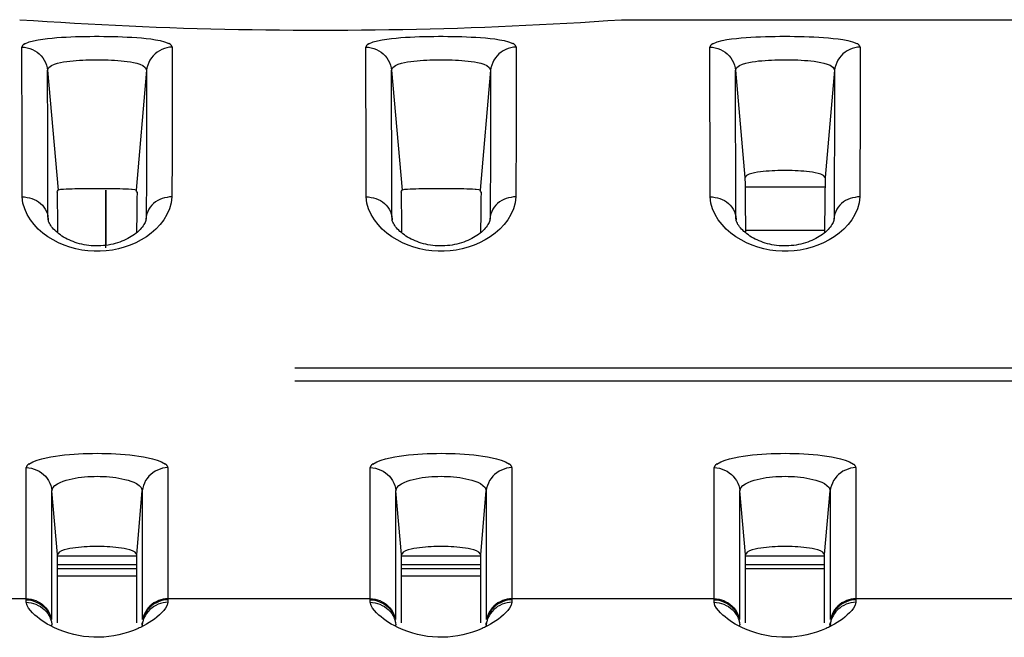
# Model space of a CAD drawing. Extents: x -160 to 260, y -170 to 127.
# Drawn here: x 146 to 149, y 43 to 45 of the extents above; entities that cross this region are included whole.
import ezdxf

# ---------------------------------------------------------------- set-up
doc = ezdxf.new("R2010")
doc.units = 0
doc.linetypes.add('PHANTOM', pattern=[15, 7.5, -1.5, 1.5, -1.5, 1.5, -1.5])
doc.layers.get('0').update_dxf_attribs({"linetype": 'CONTINUOUS'})

msp = doc.modelspace()

# ---------------------------------------------------------------- linework, layer by layer
at = {"color": 7, "linetype": 'CONTINUOUS'}
for p, q in [((148.1439, 44.5204), (154.6951, 44.5204)), ((148.7355, 44.0334), (148.5023, 44.0334)), ((146.643, 44.0249), (146.643, 43.857)), ((148.5041, 43.9079), (148.7337, 43.9079)), ((146.5037, 42.7658), (146.5037, 42.9651)), ((146.5037, 42.9613), (146.7341, 42.9613)), ((146.7341, 42.7658), (146.7341, 42.9651)), ((147.5037, 42.7658), (147.5037, 42.9651)), ((147.5037, 42.9613), (147.7341, 42.9613)), ((147.7341, 42.7658), (147.7341, 42.9651)), ((148.5037, 42.7658), (148.5037, 42.9651)), ((148.5037, 42.9613), (148.7341, 42.9613)), ((148.7341, 42.7658), (148.7341, 42.9651)), ((146.5037, 42.9363), (146.7341, 42.9363)), ((146.5037, 42.9238), (146.7341, 42.9238)), ((147.5037, 42.9363), (147.7341, 42.9363)), ((147.5037, 42.9238), (147.7341, 42.9238)), ((148.5037, 42.9363), (148.7341, 42.9363)), ((148.5037, 42.9238), (148.7341, 42.9238)), ((146.7341, 42.9022), (146.5037, 42.9022)), ((147.7341, 42.9022), (147.5037, 42.9022))]:
    msp.add_line(p, q, dxfattribs=at)
at = {"color": 7, "linetype": 'PHANTOM'}
for p, q in [((146.4749, 44.3732), (146.5054, 44.0249)), ((146.7628, 44.3732), (146.7323, 44.0249)), ((147.4749, 44.3732), (147.5054, 44.0249)), ((147.7628, 44.3732), (147.7323, 44.0249)), ((148.4749, 44.3732), (148.5023, 44.061)), ((148.7628, 44.3732), (148.7355, 44.061)), ((146.6447, 44.0249), (146.6447, 43.864)), ((146.4758, 43.9486), (146.4768, 43.9379)), ((146.4763, 43.9408), (146.4758, 43.9486)), ((146.7619, 43.9486), (146.7609, 43.9379)), ((146.7619, 43.9486), (146.7614, 43.9408)), ((147.4763, 43.9408), (147.4758, 43.9486)), ((147.4758, 43.9486), (147.4768, 43.9379)), ((147.7619, 43.9486), (147.7609, 43.9379)), ((147.7619, 43.9486), (147.7614, 43.9408)), ((148.4763, 43.9408), (148.4758, 43.9486)), ((148.4758, 43.9486), (148.4768, 43.9379)), ((148.7619, 43.9486), (148.7609, 43.9379)), ((148.7619, 43.9486), (148.7614, 43.9408)), ((154.6939, 43.507), (131.3224, 43.507)), ((154.6939, 43.4686), (131.3224, 43.4686)), ((146.4128, 42.8332), (146.4128, 43.2175)), ((146.825, 43.2175), (146.825, 42.8332)), ((147.4128, 42.8332), (147.4128, 43.2175)), ((147.825, 43.2175), (147.825, 42.8332)), ((148.4128, 42.8332), (148.4128, 43.2175)), ((148.825, 43.2175), (148.825, 42.8332)), ((146.5037, 42.9651), (146.4875, 43.1505)), ((146.4875, 42.7761), (146.4875, 43.1505)), ((146.7341, 42.9651), (146.7503, 43.1505)), ((146.7503, 43.1505), (146.7503, 42.7761)), ((147.5037, 42.9651), (147.4875, 43.1505)), ((147.4875, 42.7761), (147.4875, 43.1505)), ((147.7341, 42.9651), (147.7503, 43.1505)), ((147.7503, 43.1505), (147.7503, 42.7761)), ((148.5037, 42.9651), (148.4875, 43.1505)), ((148.4875, 42.7761), (148.4875, 43.1505)), ((148.7341, 42.9651), (148.7503, 43.1505)), ((148.7503, 43.1505), (148.7503, 42.7761)), ((145.825, 42.8365), (146.4128, 42.8365)), ((146.825, 42.8365), (147.4128, 42.8365)), ((147.825, 42.8365), (148.4128, 42.8365)), ((148.825, 42.8365), (149.4128, 42.8365)), ((146.7496, 42.7589), (146.7503, 42.7666)), ((147.7496, 42.7589), (147.7503, 42.7666)), ((148.7496, 42.7589), (148.7503, 42.7666)), ((146.4876, 42.7589), (146.4875, 42.7601)), ((146.7502, 42.7601), (146.7501, 42.7589)), ((147.4876, 42.7589), (147.4875, 42.7601)), ((147.7502, 42.7601), (147.7501, 42.7589)), ((148.4876, 42.7589), (148.4875, 42.7601)), ((148.7502, 42.7601), (148.7501, 42.7589))]:
    msp.add_line(p, q, dxfattribs=at)
at = {"color": 7, "linetype": 'CONTINUOUS'}
for points in [[(146.3939, 44.5204), (146.4336, 44.5177), (146.4733, 44.5151), (146.513, 44.5127), (146.5528, 44.5103), (146.5925, 44.5081), (146.6323, 44.506), (146.672, 44.5041), (146.7118, 44.5023), (146.7511, 44.5006), (146.7909, 44.499), (146.8307, 44.4975), (146.8705, 44.4962), (146.9103, 44.495), (146.95, 44.4939), (146.9898, 44.493), (147.0296, 44.4922), (147.0694, 44.4915), (147.1092, 44.4909), (147.149, 44.4904), (147.1888, 44.4901), (147.2286, 44.4899), (147.2684, 44.4899), (147.3083, 44.4899), (147.3481, 44.4901), (147.3879, 44.4904), (147.4277, 44.4909), (147.4675, 44.4914), (147.5073, 44.4921), (147.5471, 44.493), (147.5869, 44.4939), (147.6266, 44.495), (147.6664, 44.4962), (147.7062, 44.4975), (147.746, 44.499), (147.7858, 44.5005), (147.8255, 44.5022), (147.8653, 44.5041), (147.9051, 44.506), (147.9448, 44.5081), (147.9846, 44.5103), (148.0243, 44.5126), (148.0637, 44.5151), (148.1036, 44.5177), (148.1433, 44.5204)], [(148.7355, 44.061), (148.7304, 44.0672), (148.7228, 44.0709), (148.7148, 44.0733), (148.7066, 44.0751), (148.6984, 44.0766), (148.6901, 44.0778), (148.6817, 44.0787), (148.6734, 44.0795), (148.665, 44.0802), (148.6566, 44.0807), (148.6482, 44.0811), (148.6399, 44.0814), (148.6315, 44.0816), (148.6231, 44.0817), (148.6147, 44.0817), (148.6063, 44.0816), (148.5979, 44.0814), (148.5895, 44.0811), (148.5811, 44.0807), (148.5728, 44.0802), (148.5641, 44.0795), (148.5557, 44.0787), (148.5474, 44.0777), (148.5391, 44.0766), (148.5306, 44.075), (148.5224, 44.0731), (148.5143, 44.0707), (148.5069, 44.0669), (148.5023, 44.061)], [(148.5023, 44.061), (148.5025, 44.0409), (148.5027, 44.0208), (148.5029, 44.0008), (148.5032, 43.9807), (148.5034, 43.9606), (148.5037, 43.9406), (148.5039, 43.9205), (148.5042, 43.9004)], [(148.7355, 44.061), (148.7353, 44.0409), (148.735, 44.0208), (148.7348, 44.0008), (148.7345, 43.9807), (148.7343, 43.9606), (148.7341, 43.9406), (148.7338, 43.9205), (148.7336, 43.9004)], [(146.7185, 44.0268), (146.7102, 44.0271), (146.702, 44.0275), (146.6938, 44.0277), (146.6854, 44.028), (146.6772, 44.0282), (146.669, 44.0283), (146.6608, 44.0285), (146.6526, 44.0286), (146.6444, 44.0287), (146.6362, 44.0287), (146.628, 44.0287), (146.6198, 44.0288), (146.6116, 44.0287), (146.6034, 44.0287), (146.5952, 44.0287), (146.587, 44.0286), (146.5788, 44.0285), (146.5706, 44.0284), (146.5624, 44.0282), (146.5542, 44.0281), (146.546, 44.0278), (146.5374, 44.0275), (146.5292, 44.0273), (146.5209, 44.0267), (146.5127, 44.0262), (146.5054, 44.0249)], [(147.7185, 44.0268), (147.7102, 44.0271), (147.702, 44.0275), (147.6938, 44.0277), (147.6854, 44.028), (147.6772, 44.0282), (147.669, 44.0283), (147.6608, 44.0285), (147.6526, 44.0286), (147.6444, 44.0287), (147.6362, 44.0287), (147.628, 44.0287), (147.6198, 44.0288), (147.6116, 44.0287), (147.6034, 44.0287), (147.5952, 44.0287), (147.587, 44.0286), (147.5788, 44.0285), (147.5706, 44.0284), (147.5624, 44.0282), (147.5542, 44.0281), (147.546, 44.0278), (147.5374, 44.0275), (147.5292, 44.0273), (147.5209, 44.0267), (147.5127, 44.0262), (147.5054, 44.0249)], [(146.5027, 44.0187), (146.5042, 44.0217), (146.5054, 44.0249)], [(146.5027, 44.0187), (146.503, 43.999), (146.5032, 43.9793), (146.5034, 43.9595), (146.5037, 43.9398), (146.5039, 43.9201), (146.5042, 43.9004)], [(146.735, 44.0187), (146.7336, 44.0217), (146.7323, 44.0249)], [(146.735, 44.0187), (146.7348, 43.999), (146.7345, 43.9793), (146.7343, 43.9596), (146.7341, 43.9398), (146.7338, 43.9201), (146.7336, 43.9004)], [(147.5027, 44.0187), (147.5042, 44.0217), (147.5054, 44.0249)], [(147.5027, 44.0187), (147.503, 43.999), (147.5032, 43.9793), (147.5034, 43.9595), (147.5037, 43.9398), (147.5039, 43.9201), (147.5042, 43.9004)], [(147.735, 44.0187), (147.7336, 44.0217), (147.7323, 44.0249)], [(147.735, 44.0187), (147.7348, 43.999), (147.7345, 43.9793), (147.7343, 43.9596), (147.7341, 43.9398), (147.7338, 43.9201), (147.7336, 43.9004)], [(146.4821, 43.9251), (146.4804, 43.9282), (146.479, 43.9311), (146.478, 43.9338), (146.4772, 43.9362), (146.4767, 43.9383), (146.4764, 43.9402), (146.4763, 43.9408)], [(146.7614, 43.9408), (146.7613, 43.9401), (146.761, 43.9382)], [(147.4821, 43.9251), (147.4804, 43.9282), (147.479, 43.9311), (147.478, 43.9338), (147.4772, 43.9362), (147.4767, 43.9383), (147.4764, 43.9402), (147.4763, 43.9408)], [(147.7614, 43.9408), (147.7613, 43.9401), (147.761, 43.9382)], [(148.4821, 43.9251), (148.4804, 43.9282), (148.479, 43.9311), (148.478, 43.9338), (148.4772, 43.9362), (148.4767, 43.9383), (148.4764, 43.9402), (148.4763, 43.9408)], [(148.7614, 43.9408), (148.7613, 43.9401), (148.761, 43.9382)], [(146.7551, 43.9243), (146.7528, 43.9208), (146.7502, 43.9172), (146.7472, 43.9136), (146.7439, 43.91), (146.7403, 43.9063), (146.7364, 43.9028), (146.7322, 43.8993), (146.7278, 43.8959), (146.7232, 43.8927), (146.7184, 43.8895), (146.7133, 43.8865), (146.708, 43.8836), (146.7025, 43.8809), (146.6968, 43.8782), (146.6909, 43.8758), (146.6847, 43.8735), (146.6784, 43.8714), (146.6719, 43.8694), (146.6652, 43.8677), (146.6584, 43.8662), (146.6514, 43.865), (146.6444, 43.8639), (146.6372, 43.8632), (146.6301, 43.8626), (146.6229, 43.8624), (146.6157, 43.8624), (146.6086, 43.8626), (146.6015, 43.8631), (146.5945, 43.8638), (146.5877, 43.8648), (146.5809, 43.8659), (146.5743, 43.8673), (146.5678, 43.8689), (146.5614, 43.8707), (146.5552, 43.8727), (146.5492, 43.8749), (146.5433, 43.8772), (146.5376, 43.8797), (146.5321, 43.8824), (146.5268, 43.8852), (146.5217, 43.8881), (146.5168, 43.8911), (146.5122, 43.8943), (146.5077, 43.8976), (146.5035, 43.901), (146.4995, 43.9044), (146.4959, 43.9079), (146.4925, 43.9114), (146.4894, 43.9149), (146.4866, 43.9184), (146.4842, 43.9218), (146.4821, 43.9251)], [(146.761, 43.9382), (146.7605, 43.936), (146.7597, 43.9335), (146.7585, 43.9307), (146.757, 43.9276), (146.7551, 43.9243)], [(147.7551, 43.9243), (147.7528, 43.9208), (147.7502, 43.9172), (147.7472, 43.9136), (147.7439, 43.91), (147.7403, 43.9063), (147.7364, 43.9028), (147.7322, 43.8993), (147.7278, 43.8959), (147.7232, 43.8927), (147.7184, 43.8895), (147.7133, 43.8865), (147.708, 43.8836), (147.7025, 43.8809), (147.6968, 43.8782), (147.6909, 43.8758), (147.6847, 43.8735), (147.6784, 43.8714), (147.6719, 43.8694), (147.6652, 43.8677), (147.6584, 43.8662), (147.6514, 43.865), (147.6444, 43.8639), (147.6372, 43.8632), (147.6301, 43.8626), (147.6229, 43.8624), (147.6157, 43.8624), (147.6086, 43.8626), (147.6015, 43.8631), (147.5945, 43.8638), (147.5877, 43.8648), (147.5809, 43.8659), (147.5743, 43.8673), (147.5678, 43.8689), (147.5614, 43.8707), (147.5552, 43.8727), (147.5492, 43.8749), (147.5433, 43.8772), (147.5376, 43.8797), (147.5321, 43.8824), (147.5268, 43.8852), (147.5217, 43.8881), (147.5168, 43.8911), (147.5122, 43.8943), (147.5077, 43.8976), (147.5035, 43.901), (147.4995, 43.9044), (147.4959, 43.9079), (147.4925, 43.9114), (147.4894, 43.9149), (147.4866, 43.9184), (147.4842, 43.9218), (147.4821, 43.9251)], [(147.761, 43.9382), (147.7605, 43.936), (147.7597, 43.9335), (147.7585, 43.9307), (147.757, 43.9276), (147.7551, 43.9243)], [(148.7551, 43.9243), (148.7528, 43.9208), (148.7502, 43.9172), (148.7472, 43.9136), (148.7439, 43.91), (148.7403, 43.9063), (148.7364, 43.9028), (148.7322, 43.8993), (148.7278, 43.8959), (148.7232, 43.8927), (148.7184, 43.8895), (148.7133, 43.8865), (148.708, 43.8836), (148.7025, 43.8809), (148.6968, 43.8782), (148.6909, 43.8758), (148.6847, 43.8735), (148.6784, 43.8714), (148.6719, 43.8694), (148.6652, 43.8677), (148.6584, 43.8662), (148.6514, 43.865), (148.6444, 43.8639), (148.6372, 43.8632), (148.6301, 43.8626), (148.6229, 43.8624), (148.6157, 43.8624), (148.6086, 43.8626), (148.6015, 43.8631), (148.5945, 43.8638), (148.5877, 43.8648), (148.5809, 43.8659), (148.5743, 43.8673), (148.5678, 43.8689), (148.5614, 43.8707), (148.5552, 43.8727), (148.5492, 43.8749), (148.5433, 43.8772), (148.5376, 43.8797), (148.5321, 43.8824), (148.5268, 43.8852), (148.5217, 43.8881), (148.5168, 43.8911), (148.5122, 43.8943), (148.5077, 43.8976), (148.5035, 43.901), (148.4995, 43.9044), (148.4959, 43.9079), (148.4925, 43.9114), (148.4894, 43.9149), (148.4866, 43.9184), (148.4842, 43.9218), (148.4821, 43.9251)], [(148.761, 43.9382), (148.7605, 43.936), (148.7597, 43.9335), (148.7585, 43.9307), (148.757, 43.9276), (148.7551, 43.9243)], [(146.7341, 42.9651), (146.7291, 42.9715), (146.7218, 42.9754), (146.7139, 42.9781), (146.7058, 42.9803), (146.698, 42.982), (146.6897, 42.9835), (146.6815, 42.9847), (146.6732, 42.9857), (146.6647, 42.9865), (146.6564, 42.9872), (146.6481, 42.9877), (146.6398, 42.9881), (146.6315, 42.9883), (146.6231, 42.9884), (146.6148, 42.9884), (146.6065, 42.9883), (146.5981, 42.9881), (146.5898, 42.9877), (146.5815, 42.9872), (146.5732, 42.9865), (146.5647, 42.9857), (146.5564, 42.9847), (146.5482, 42.9835), (146.54, 42.9821), (146.5316, 42.9802), (146.5236, 42.9781), (146.5157, 42.9753), (146.5084, 42.9714), (146.5037, 42.9651)], [(147.7341, 42.9651), (147.7291, 42.9715), (147.7218, 42.9754), (147.7139, 42.9781), (147.7058, 42.9803), (147.698, 42.982), (147.6897, 42.9835), (147.6815, 42.9847), (147.6732, 42.9857), (147.6647, 42.9865), (147.6564, 42.9872), (147.6481, 42.9877), (147.6398, 42.9881), (147.6315, 42.9883), (147.6231, 42.9884), (147.6148, 42.9884), (147.6065, 42.9883), (147.5981, 42.9881), (147.5898, 42.9877), (147.5815, 42.9872), (147.5732, 42.9865), (147.5647, 42.9857), (147.5564, 42.9847), (147.5482, 42.9835), (147.54, 42.9821), (147.5316, 42.9802), (147.5236, 42.9781), (147.5157, 42.9753), (147.5084, 42.9714), (147.5037, 42.9651)], [(148.7341, 42.9651), (148.7291, 42.9715), (148.7218, 42.9754), (148.7139, 42.9781), (148.7058, 42.9803), (148.698, 42.982), (148.6897, 42.9835), (148.6815, 42.9847), (148.6732, 42.9857), (148.6647, 42.9865), (148.6564, 42.9872), (148.6481, 42.9877), (148.6398, 42.9881), (148.6315, 42.9883), (148.6231, 42.9884), (148.6148, 42.9884), (148.6065, 42.9883), (148.5981, 42.9881), (148.5898, 42.9877), (148.5815, 42.9872), (148.5732, 42.9865), (148.5647, 42.9857), (148.5564, 42.9847), (148.5482, 42.9835), (148.54, 42.9821), (148.5316, 42.9802), (148.5236, 42.9781), (148.5157, 42.9753), (148.5084, 42.9714), (148.5037, 42.9651)]]:
    msp.add_lwpolyline(points, dxfattribs=at)
at = {"color": 7, "linetype": 'PHANTOM'}
for points in [[(146.4002, 44.4405, -0.235157), (146.4089, 44.4504), (146.4214, 44.4559), (146.4342, 44.4593), (146.4477, 44.462), (146.4612, 44.464), (146.4746, 44.4657), (146.4883, 44.4671), (146.5019, 44.4682), (146.5156, 44.4691), (146.5291, 44.4699), (146.5428, 44.4705), (146.5565, 44.4711), (146.5702, 44.4714), (146.5839, 44.4717), (146.5976, 44.4719), (146.6113, 44.472), (146.625, 44.472), (146.6387, 44.4719), (146.6519, 44.4718), (146.6656, 44.4715), (146.6793, 44.4711), (146.693, 44.4706), (146.7067, 44.47), (146.7203, 44.4693), (146.734, 44.4683), (146.7477, 44.4672), (146.7613, 44.4659), (146.7749, 44.4643), (146.7885, 44.4622), (146.8019, 44.4596), (146.8152, 44.4562), (146.8278, 44.451, -0.189711), (146.8373, 44.4417)], [(147.4002, 44.4405, -0.235157), (147.4089, 44.4504), (147.4214, 44.4559), (147.4342, 44.4593), (147.4477, 44.462), (147.4612, 44.464), (147.4746, 44.4657), (147.4883, 44.4671), (147.5019, 44.4682), (147.5156, 44.4691), (147.5291, 44.4699), (147.5428, 44.4705), (147.5565, 44.4711), (147.5702, 44.4714), (147.5839, 44.4717), (147.5976, 44.4719), (147.6113, 44.472), (147.625, 44.472), (147.6387, 44.4719), (147.6519, 44.4718), (147.6656, 44.4715), (147.6793, 44.4711), (147.693, 44.4706), (147.7067, 44.47), (147.7203, 44.4693), (147.734, 44.4683), (147.7477, 44.4672), (147.7613, 44.4659), (147.7749, 44.4643), (147.7885, 44.4622), (147.8019, 44.4596), (147.8152, 44.4562), (147.8278, 44.451, -0.189711), (147.8373, 44.4417)], [(148.4002, 44.4405, -0.238553), (148.4093, 44.4506), (148.422, 44.4561), (148.4357, 44.4595), (148.4496, 44.4623), (148.4635, 44.4643), (148.4776, 44.466), (148.4916, 44.4673), (148.5057, 44.4685), (148.5198, 44.4694), (148.5336, 44.4701), (148.5477, 44.4707), (148.5618, 44.4712), (148.5759, 44.4716), (148.59, 44.4718), (148.6041, 44.472), (148.6183, 44.472), (148.6324, 44.472), (148.6465, 44.4718), (148.6606, 44.4716), (148.6748, 44.4712), (148.6889, 44.4708), (148.703, 44.4702), (148.7171, 44.4694), (148.7312, 44.4685), (148.7453, 44.4674), (148.7593, 44.4661), (148.7734, 44.4645), (148.7873, 44.4624), (148.8012, 44.4597), (148.8149, 44.4563), (148.8279, 44.4509, -0.215421), (148.8374, 44.4411)], [(146.4128, 43.2175, -0.218002), (146.4204, 43.2281), (146.4321, 43.2348), (146.4448, 43.2395), (146.4578, 43.2433), (146.4709, 43.2464), (146.4842, 43.249), (146.4975, 43.2511), (146.5109, 43.253), (146.5244, 43.2545), (146.5383, 43.2559), (146.5518, 43.2569), (146.5653, 43.2578), (146.5788, 43.2584), (146.5923, 43.2589), (146.6058, 43.2591), (146.6193, 43.2592), (146.6329, 43.2591), (146.6464, 43.2588), (146.6599, 43.2584), (146.6734, 43.2577), (146.6869, 43.2569), (146.7004, 43.2558), (146.7138, 43.2545), (146.7273, 43.2529), (146.7406, 43.2511), (146.754, 43.2489), (146.7673, 43.2463), (146.7804, 43.2432), (146.7934, 43.2394), (146.8061, 43.2346), (146.8177, 43.2278, -0.220585), (146.825, 43.2175)], [(147.4128, 43.2175, -0.218002), (147.4204, 43.2281), (147.4321, 43.2348), (147.4448, 43.2395), (147.4578, 43.2433), (147.4709, 43.2464), (147.4842, 43.249), (147.4975, 43.2511), (147.5109, 43.253), (147.5244, 43.2545), (147.5383, 43.2559), (147.5518, 43.2569), (147.5653, 43.2578), (147.5788, 43.2584), (147.5923, 43.2589), (147.6058, 43.2591), (147.6193, 43.2592), (147.6329, 43.2591), (147.6464, 43.2588), (147.6599, 43.2584), (147.6734, 43.2577), (147.6869, 43.2569), (147.7004, 43.2558), (147.7138, 43.2545), (147.7273, 43.2529), (147.7406, 43.2511), (147.754, 43.2489), (147.7673, 43.2463), (147.7804, 43.2432), (147.7934, 43.2394), (147.8061, 43.2346), (147.8177, 43.2278, -0.220585), (147.825, 43.2175)], [(148.4128, 43.2175, -0.218002), (148.4204, 43.2281), (148.4321, 43.2348), (148.4448, 43.2395), (148.4578, 43.2433), (148.4709, 43.2464), (148.4842, 43.249), (148.4975, 43.2511), (148.5109, 43.253), (148.5244, 43.2545), (148.5383, 43.2559), (148.5518, 43.2569), (148.5653, 43.2578), (148.5788, 43.2584), (148.5923, 43.2589), (148.6058, 43.2591), (148.6193, 43.2592), (148.6329, 43.2591), (148.6464, 43.2588), (148.6599, 43.2584), (148.6734, 43.2577), (148.6869, 43.2569), (148.7004, 43.2558), (148.7138, 43.2545), (148.7273, 43.2529), (148.7406, 43.2511), (148.754, 43.2489), (148.7673, 43.2463), (148.7804, 43.2432), (148.7934, 43.2394), (148.8061, 43.2346), (148.8177, 43.2278, -0.220585), (148.825, 43.2175)], [(146.4869, 42.7651), (146.4874, 42.7618), (146.4875, 42.7601, -1)], [(146.7509, 42.7651), (146.7504, 42.7618), (146.7502, 42.7601, -1)], [(147.4869, 42.7651), (147.4874, 42.7618), (147.4875, 42.7601, -1)], [(147.7509, 42.7651), (147.7504, 42.7618), (147.7502, 42.7601, -1)], [(148.4869, 42.7651), (148.4874, 42.7618), (148.4875, 42.7601, -1)], [(148.7509, 42.7651), (148.7504, 42.7618), (148.7502, 42.7601, -1)]]:
    msp.add_lwpolyline(points, format="xyb", dxfattribs=at)
for points in [[(146.4002, 44.4405), (146.4081, 44.44), (146.4158, 44.4386), (146.4233, 44.4364), (146.4308, 44.4335), (146.4378, 44.4299), (146.4444, 44.4257), (146.4505, 44.4207), (146.456, 44.4152), (146.4609, 44.4091), (146.4651, 44.4026), (146.4687, 44.3956), (146.4716, 44.3883), (146.4738, 44.3808), (146.4749, 44.3732)], [(146.4012, 44.005), (146.4011, 44.0446), (146.401, 44.0842), (146.4009, 44.1238), (146.4008, 44.1634), (146.4008, 44.203), (146.4007, 44.2425), (146.4006, 44.2821), (146.4005, 44.3217), (146.4004, 44.3613), (146.4003, 44.4009), (146.4002, 44.4405)], [(146.8375, 44.4405), (146.8297, 44.44), (146.822, 44.4386), (146.8144, 44.4364), (146.8069, 44.4335), (146.7999, 44.4299), (146.7933, 44.4257), (146.7873, 44.4207), (146.7817, 44.4152), (146.7768, 44.4091), (146.7726, 44.4026), (146.769, 44.3956), (146.7661, 44.3883), (146.7639, 44.3808), (146.7628, 44.3732)], [(146.8375, 44.4405), (146.8374, 44.4009), (146.8373, 44.3613), (146.8372, 44.3217), (146.8372, 44.2821), (146.8371, 44.2425), (146.837, 44.203), (146.8369, 44.1634), (146.8368, 44.1238), (146.8367, 44.0842), (146.8366, 44.0446), (146.8365, 44.005)], [(147.4002, 44.4405), (147.4081, 44.44), (147.4158, 44.4386), (147.4233, 44.4364), (147.4308, 44.4335), (147.4378, 44.4299), (147.4444, 44.4257), (147.4505, 44.4207), (147.456, 44.4152), (147.4609, 44.4091), (147.4651, 44.4026), (147.4687, 44.3956), (147.4716, 44.3883), (147.4738, 44.3808), (147.4749, 44.3732)], [(147.4012, 44.005), (147.4011, 44.0446), (147.401, 44.0842), (147.4009, 44.1238), (147.4008, 44.1634), (147.4008, 44.203), (147.4007, 44.2425), (147.4006, 44.2821), (147.4005, 44.3217), (147.4004, 44.3613), (147.4003, 44.4009), (147.4002, 44.4405)], [(147.8375, 44.4405), (147.8297, 44.44), (147.822, 44.4386), (147.8144, 44.4364), (147.8069, 44.4335), (147.7999, 44.4299), (147.7933, 44.4257), (147.7873, 44.4207), (147.7817, 44.4152), (147.7768, 44.4091), (147.7726, 44.4026), (147.769, 44.3956), (147.7661, 44.3883), (147.7639, 44.3808), (147.7628, 44.3732)], [(147.8375, 44.4405), (147.8374, 44.4009), (147.8373, 44.3613), (147.8372, 44.3217), (147.8372, 44.2821), (147.8371, 44.2425), (147.837, 44.203), (147.8369, 44.1634), (147.8368, 44.1238), (147.8367, 44.0842), (147.8366, 44.0446), (147.8365, 44.005)], [(148.4002, 44.4405), (148.4081, 44.44), (148.4158, 44.4386), (148.4233, 44.4364), (148.4308, 44.4335), (148.4378, 44.4299), (148.4444, 44.4257), (148.4505, 44.4207), (148.456, 44.4152), (148.4609, 44.4091), (148.4651, 44.4026), (148.4687, 44.3956), (148.4716, 44.3883), (148.4738, 44.3808), (148.4749, 44.3732)], [(148.4012, 44.005), (148.4011, 44.0446), (148.401, 44.0842), (148.4009, 44.1238), (148.4008, 44.1634), (148.4008, 44.203), (148.4007, 44.2425), (148.4006, 44.2821), (148.4005, 44.3217), (148.4004, 44.3613), (148.4003, 44.4009), (148.4002, 44.4405)], [(148.8375, 44.4405), (148.8297, 44.44), (148.822, 44.4386), (148.8144, 44.4364), (148.8069, 44.4335), (148.7999, 44.4299), (148.7933, 44.4257), (148.7873, 44.4207), (148.7817, 44.4152), (148.7768, 44.4091), (148.7726, 44.4026), (148.769, 44.3956), (148.7661, 44.3883), (148.7639, 44.3808), (148.7628, 44.3732)], [(148.8375, 44.4405), (148.8374, 44.4009), (148.8373, 44.3613), (148.8372, 44.3217), (148.8372, 44.2821), (148.8371, 44.2425), (148.837, 44.203), (148.8369, 44.1634), (148.8368, 44.1238), (148.8367, 44.0842), (148.8366, 44.0446), (148.8365, 44.005)], [(146.4749, 44.3732), (146.4788, 44.3814), (146.4862, 44.387), (146.4946, 44.3908), (146.5035, 44.3936), (146.5125, 44.3957), (146.5216, 44.3975), (146.5308, 44.3989), (146.54, 44.4001), (146.5493, 44.401), (146.5585, 44.4018), (146.5678, 44.4025), (146.5771, 44.403), (146.5864, 44.4034), (146.5956, 44.4037), (146.6049, 44.4039), (146.6142, 44.404), (146.6234, 44.404), (146.6327, 44.4039), (146.642, 44.4037), (146.6513, 44.4034), (146.6606, 44.403), (146.6698, 44.4025), (146.6791, 44.4018), (146.6884, 44.401), (146.6976, 44.4001), (146.7068, 44.3989), (146.716, 44.3975), (146.7251, 44.3958), (146.7342, 44.3936), (146.743, 44.3908), (146.7515, 44.387), (146.7588, 44.3814), (146.7628, 44.3732)], [(147.4749, 44.3732), (147.4788, 44.3814), (147.4862, 44.387), (147.4946, 44.3908), (147.5035, 44.3936), (147.5125, 44.3957), (147.5216, 44.3975), (147.5308, 44.3989), (147.54, 44.4001), (147.5493, 44.401), (147.5585, 44.4018), (147.5678, 44.4025), (147.5771, 44.403), (147.5864, 44.4034), (147.5956, 44.4037), (147.6049, 44.4039), (147.6142, 44.404), (147.6234, 44.404), (147.6327, 44.4039), (147.642, 44.4037), (147.6513, 44.4034), (147.6606, 44.403), (147.6698, 44.4025), (147.6791, 44.4018), (147.6884, 44.401), (147.6976, 44.4001), (147.7068, 44.3989), (147.716, 44.3975), (147.7251, 44.3958), (147.7342, 44.3936), (147.743, 44.3908), (147.7515, 44.387), (147.7588, 44.3814), (147.7628, 44.3732)], [(148.4749, 44.3732), (148.479, 44.3815), (148.4867, 44.3872), (148.4955, 44.391), (148.5046, 44.3938), (148.514, 44.396), (148.5233, 44.3978), (148.5328, 44.3992), (148.5418, 44.4003), (148.5514, 44.4012), (148.5609, 44.402), (148.5705, 44.4026), (148.58, 44.4031), (148.5891, 44.4035), (148.5987, 44.4037), (148.6083, 44.4039), (148.6179, 44.404), (148.6274, 44.4039), (148.637, 44.4038), (148.6466, 44.4035), (148.6562, 44.4032), (148.6657, 44.4027), (148.6752, 44.4021), (148.6848, 44.4014), (148.6943, 44.4004), (148.7038, 44.3993), (148.7133, 44.3979), (148.7227, 44.3962), (148.732, 44.3941), (148.7412, 44.3914), (148.7501, 44.3877), (148.7579, 44.3823), (148.7627, 44.3743)], [(146.4758, 43.9486), (146.4758, 43.9872), (146.4757, 44.0258), (146.4756, 44.0644), (146.4755, 44.103), (146.4754, 44.1416), (146.4753, 44.1802), (146.4752, 44.2188), (146.4752, 44.2574), (146.4751, 44.296), (146.475, 44.3346), (146.4749, 44.3732)], [(146.7628, 44.3732), (146.7627, 44.3346), (146.7626, 44.296), (146.7626, 44.2574), (146.7625, 44.2188), (146.7624, 44.1802), (146.7623, 44.1416), (146.7622, 44.103), (146.7622, 44.0644), (146.7621, 44.0258), (146.762, 43.9872), (146.7619, 43.9486)], [(147.4758, 43.9486), (147.4758, 43.9872), (147.4757, 44.0258), (147.4756, 44.0644), (147.4755, 44.103), (147.4754, 44.1416), (147.4753, 44.1802), (147.4752, 44.2188), (147.4752, 44.2574), (147.4751, 44.296), (147.475, 44.3346), (147.4749, 44.3732)], [(147.7628, 44.3732), (147.7627, 44.3346), (147.7626, 44.296), (147.7626, 44.2574), (147.7625, 44.2188), (147.7624, 44.1802), (147.7623, 44.1416), (147.7622, 44.103), (147.7622, 44.0644), (147.7621, 44.0258), (147.762, 43.9872), (147.7619, 43.9486)], [(148.4758, 43.9486), (148.4758, 43.9872), (148.4757, 44.0258), (148.4756, 44.0644), (148.4755, 44.103), (148.4754, 44.1416), (148.4753, 44.1802), (148.4752, 44.2188), (148.4752, 44.2574), (148.4751, 44.296), (148.475, 44.3346), (148.4749, 44.3732)], [(148.7628, 44.3732), (148.7627, 44.3346), (148.7626, 44.296), (148.7626, 44.2574), (148.7625, 44.2188), (148.7624, 44.1802), (148.7623, 44.1416), (148.7622, 44.103), (148.7622, 44.0644), (148.7621, 44.0258), (148.762, 43.9872), (148.7619, 43.9486)], [(146.4012, 44.005), (146.4082, 44.0047), (146.4154, 44.0037), (146.4224, 44.0021), (146.4294, 44), (146.4361, 43.9973), (146.4426, 43.9941), (146.4488, 43.9902), (146.4545, 43.9858), (146.4597, 43.9808), (146.4644, 43.9752), (146.4684, 43.9692), (146.4717, 43.9629), (146.4743, 43.9562), (146.4758, 43.9486)], [(146.8365, 44.005), (146.8345, 43.9873), (146.8294, 43.9703), (146.8221, 43.954), (146.8129, 43.9387), (146.8021, 43.9246), (146.7898, 43.9116), (146.7764, 43.8999), (146.7621, 43.8893), (146.7469, 43.8799), (146.7311, 43.8717), (146.7147, 43.8646), (146.6979, 43.8588), (146.6807, 43.854), (146.6632, 43.8505), (146.6456, 43.8481), (146.6278, 43.8469), (146.6101, 43.8469), (146.5923, 43.8481), (146.5746, 43.8505), (146.5572, 43.854), (146.54, 43.8587), (146.5231, 43.8646), (146.5068, 43.8716), (146.4909, 43.8799), (146.4758, 43.8892), (146.4614, 43.8998), (146.448, 43.9115), (146.4358, 43.9245), (146.4249, 43.9386), (146.4157, 43.9539), (146.4084, 43.9701), (146.4032, 43.9872), (146.4012, 44.005)], [(146.8365, 44.005), (146.8295, 44.0047), (146.8224, 44.0037), (146.8153, 44.0021), (146.8084, 44), (146.8016, 43.9973), (146.7951, 43.9941), (146.789, 43.9902), (146.7832, 43.9858), (146.778, 43.9808), (146.7734, 43.9752), (146.7693, 43.9692), (146.7661, 43.9629), (146.7635, 43.9562), (146.7619, 43.9486)], [(147.4012, 44.005), (147.4082, 44.0047), (147.4154, 44.0037), (147.4224, 44.0021), (147.4294, 44), (147.4361, 43.9973), (147.4426, 43.9941), (147.4488, 43.9902), (147.4545, 43.9858), (147.4597, 43.9808), (147.4644, 43.9752), (147.4684, 43.9692), (147.4717, 43.9629), (147.4743, 43.9562), (147.4758, 43.9486)], [(147.8365, 44.005), (147.8345, 43.9873), (147.8294, 43.9703), (147.8221, 43.954), (147.8129, 43.9387), (147.8021, 43.9246), (147.7898, 43.9116), (147.7764, 43.8999), (147.7621, 43.8893), (147.7469, 43.8799), (147.7311, 43.8717), (147.7147, 43.8646), (147.6979, 43.8588), (147.6807, 43.854), (147.6632, 43.8505), (147.6456, 43.8481), (147.6278, 43.8469), (147.6101, 43.8469), (147.5923, 43.8481), (147.5746, 43.8505), (147.5572, 43.854), (147.54, 43.8587), (147.5231, 43.8646), (147.5068, 43.8716), (147.4909, 43.8799), (147.4758, 43.8892), (147.4614, 43.8998), (147.448, 43.9115), (147.4358, 43.9245), (147.4249, 43.9386), (147.4157, 43.9539), (147.4084, 43.9701), (147.4032, 43.9872), (147.4012, 44.005)], [(147.8365, 44.005), (147.8295, 44.0047), (147.8224, 44.0037), (147.8153, 44.0021), (147.8084, 44), (147.8016, 43.9973), (147.7951, 43.9941), (147.789, 43.9902), (147.7832, 43.9858), (147.778, 43.9808), (147.7734, 43.9752), (147.7693, 43.9692), (147.7661, 43.9629), (147.7635, 43.9562), (147.7619, 43.9486)], [(148.4012, 44.005), (148.4082, 44.0047), (148.4154, 44.0037), (148.4224, 44.0021), (148.4294, 44), (148.4361, 43.9973), (148.4426, 43.9941), (148.4488, 43.9902), (148.4545, 43.9858), (148.4597, 43.9808), (148.4644, 43.9752), (148.4684, 43.9692), (148.4717, 43.9629), (148.4743, 43.9562), (148.4758, 43.9486)], [(148.8365, 44.005), (148.8345, 43.9873), (148.8294, 43.9703), (148.8221, 43.954), (148.8129, 43.9387), (148.8021, 43.9246), (148.7898, 43.9116), (148.7764, 43.8999), (148.7621, 43.8893), (148.7469, 43.8799), (148.7311, 43.8717), (148.7147, 43.8646), (148.6979, 43.8588), (148.6807, 43.854), (148.6632, 43.8505), (148.6456, 43.8481), (148.6278, 43.8469), (148.6101, 43.8469), (148.5923, 43.8481), (148.5746, 43.8505), (148.5572, 43.854), (148.54, 43.8587), (148.5231, 43.8646), (148.5068, 43.8716), (148.4909, 43.8799), (148.4758, 43.8892), (148.4614, 43.8998), (148.448, 43.9115), (148.4358, 43.9245), (148.4249, 43.9386), (148.4157, 43.9539), (148.4084, 43.9701), (148.4032, 43.9872), (148.4012, 44.005)], [(148.8365, 44.005), (148.8295, 44.0047), (148.8224, 44.0037), (148.8153, 44.0021), (148.8084, 44), (148.8016, 43.9973), (148.7951, 43.9941), (148.789, 43.9902), (148.7832, 43.9858), (148.778, 43.9808), (148.7734, 43.9752), (148.7693, 43.9692), (148.7661, 43.9629), (148.7635, 43.9562), (148.7619, 43.9486)], [(146.4128, 43.2175), (146.4206, 43.217), (146.4283, 43.2156), (146.4358, 43.2134), (146.4433, 43.2105), (146.4503, 43.207), (146.4569, 43.2027), (146.463, 43.1978), (146.4685, 43.1923), (146.4734, 43.1862), (146.4776, 43.1798), (146.4812, 43.1728), (146.4841, 43.1656), (146.4863, 43.1581), (146.4875, 43.1505)], [(146.825, 43.2175), (146.8172, 43.217), (146.8095, 43.2156), (146.802, 43.2134), (146.7944, 43.2105), (146.7874, 43.207), (146.7808, 43.2027), (146.7747, 43.1978), (146.7692, 43.1923), (146.7643, 43.1862), (146.7601, 43.1798), (146.7565, 43.1728), (146.7536, 43.1656), (146.7514, 43.1581), (146.7503, 43.1505)], [(147.4128, 43.2175), (147.4206, 43.217), (147.4283, 43.2156), (147.4358, 43.2134), (147.4433, 43.2105), (147.4503, 43.207), (147.4569, 43.2027), (147.463, 43.1978), (147.4685, 43.1923), (147.4734, 43.1862), (147.4776, 43.1798), (147.4812, 43.1728), (147.4841, 43.1656), (147.4863, 43.1581), (147.4875, 43.1505)], [(147.825, 43.2175), (147.8172, 43.217), (147.8095, 43.2156), (147.802, 43.2134), (147.7944, 43.2105), (147.7874, 43.207), (147.7808, 43.2027), (147.7747, 43.1978), (147.7692, 43.1923), (147.7643, 43.1862), (147.7601, 43.1798), (147.7565, 43.1728), (147.7536, 43.1656), (147.7514, 43.1581), (147.7503, 43.1505)], [(148.4128, 43.2175), (148.4206, 43.217), (148.4283, 43.2156), (148.4358, 43.2134), (148.4433, 43.2105), (148.4503, 43.207), (148.4569, 43.2027), (148.463, 43.1978), (148.4685, 43.1923), (148.4734, 43.1862), (148.4776, 43.1798), (148.4812, 43.1728), (148.4841, 43.1656), (148.4863, 43.1581), (148.4875, 43.1505)], [(148.825, 43.2175), (148.8172, 43.217), (148.8095, 43.2156), (148.802, 43.2134), (148.7944, 43.2105), (148.7874, 43.207), (148.7808, 43.2027), (148.7747, 43.1978), (148.7692, 43.1923), (148.7643, 43.1862), (148.7601, 43.1798), (148.7565, 43.1728), (148.7536, 43.1656), (148.7514, 43.1581), (148.7503, 43.1505)], [(146.4875, 43.1505), (146.4902, 43.1587), (146.4963, 43.1654), (146.5037, 43.1706), (146.5118, 43.1748), (146.5202, 43.1782), (146.5288, 43.181), (146.5376, 43.1834), (146.5464, 43.1854), (146.5553, 43.1871), (146.5643, 43.1885), (146.5733, 43.1897), (146.5823, 43.1906), (146.5918, 43.1914), (146.6008, 43.1919), (146.6099, 43.1922), (146.619, 43.1923), (146.6281, 43.1922), (146.6371, 43.1919), (146.6462, 43.1914), (146.6553, 43.1906), (146.6643, 43.1897), (146.6733, 43.1885), (146.6823, 43.1871), (146.6912, 43.1854), (146.7, 43.1834), (146.7088, 43.181), (146.7174, 43.1782), (146.7256, 43.1749), (146.7333, 43.171), (146.7408, 43.166), (146.747, 43.1594), (146.7503, 43.1511)], [(147.4875, 43.1505), (147.4902, 43.1587), (147.4963, 43.1654), (147.5037, 43.1706), (147.5118, 43.1748), (147.5202, 43.1782), (147.5288, 43.181), (147.5376, 43.1834), (147.5464, 43.1854), (147.5553, 43.1871), (147.5643, 43.1885), (147.5733, 43.1897), (147.5823, 43.1906), (147.5918, 43.1914), (147.6008, 43.1919), (147.6099, 43.1922), (147.619, 43.1923), (147.6281, 43.1922), (147.6371, 43.1919), (147.6462, 43.1914), (147.6553, 43.1906), (147.6643, 43.1897), (147.6733, 43.1885), (147.6823, 43.1871), (147.6912, 43.1854), (147.7, 43.1834), (147.7088, 43.181), (147.7174, 43.1782), (147.7256, 43.1749), (147.7333, 43.171), (147.7408, 43.166), (147.747, 43.1594), (147.7503, 43.1511)], [(148.4875, 43.1505), (148.4902, 43.1587), (148.4963, 43.1654), (148.5037, 43.1706), (148.5118, 43.1748), (148.5202, 43.1782), (148.5288, 43.181), (148.5376, 43.1834), (148.5464, 43.1854), (148.5553, 43.1871), (148.5643, 43.1885), (148.5733, 43.1897), (148.5823, 43.1906), (148.5918, 43.1914), (148.6008, 43.1919), (148.6099, 43.1922), (148.619, 43.1923), (148.6281, 43.1922), (148.6371, 43.1919), (148.6462, 43.1914), (148.6553, 43.1906), (148.6643, 43.1897), (148.6733, 43.1885), (148.6823, 43.1871), (148.6912, 43.1854), (148.7, 43.1834), (148.7088, 43.181), (148.7174, 43.1782), (148.7256, 43.1749), (148.7333, 43.171), (148.7408, 43.166), (148.747, 43.1594), (148.7503, 43.1511)], [(146.4128, 42.8365), (146.4198, 42.8361), (146.427, 42.8349), (146.4337, 42.8331), (146.4405, 42.8307), (146.4472, 42.8277), (146.4535, 42.824), (146.4598, 42.8195), (146.4653, 42.8147), (146.4702, 42.8094), (146.4747, 42.8036), (146.4785, 42.7974), (146.4818, 42.7909), (146.4845, 42.7841), (146.4864, 42.7769)], [(146.4128, 42.826), (146.4128, 42.8297), (146.4128, 42.8332)], [(146.4128, 42.8332), (146.4198, 42.8329), (146.4267, 42.8317), (146.4335, 42.83), (146.4402, 42.8276), (146.4465, 42.8248), (146.4526, 42.8214), (146.4584, 42.8175), (146.4638, 42.813), (146.4685, 42.8082), (146.473, 42.8028), (146.4771, 42.7969), (146.4806, 42.7908), (146.4835, 42.7844), (146.4856, 42.7775)], [(146.4821, 42.7582), (146.4742, 42.7626), (146.4665, 42.7674), (146.4589, 42.7724), (146.4516, 42.7777), (146.4445, 42.7833), (146.4379, 42.7889), (146.4313, 42.7951), (146.4252, 42.8018), (146.4198, 42.809), (146.4152, 42.8169), (146.4128, 42.826)], [(146.4128, 42.826), (146.4199, 42.8256), (146.4271, 42.8244), (146.4343, 42.8225), (146.4412, 42.82), (146.4479, 42.817), (146.4543, 42.8133), (146.4599, 42.8093), (146.4655, 42.8045), (146.4707, 42.799), (146.4753, 42.7932), (146.4793, 42.787), (146.4825, 42.7804)], [(146.825, 42.8365), (146.8179, 42.8361), (146.8107, 42.8349), (146.8041, 42.8331), (146.7972, 42.8307), (146.7906, 42.8277), (146.7842, 42.824), (146.7779, 42.8195), (146.7725, 42.8147), (146.7675, 42.8094), (146.7631, 42.8036), (146.7592, 42.7974), (146.7559, 42.7909), (146.7532, 42.7841), (146.7513, 42.7769)], [(146.825, 42.8332), (146.8179, 42.8329), (146.811, 42.8317), (146.8042, 42.83), (146.7976, 42.8276), (146.7912, 42.8248), (146.7851, 42.8214), (146.7793, 42.8175), (146.7739, 42.813), (146.7692, 42.8082), (146.7647, 42.8028), (146.7606, 42.7969), (146.7571, 42.7908), (146.7543, 42.7844), (146.7521, 42.7775)], [(146.8249, 42.826), (146.8179, 42.8256), (146.8106, 42.8244), (146.8035, 42.8225), (146.7965, 42.82), (146.7898, 42.817), (146.7834, 42.8133), (146.7778, 42.8093), (146.7723, 42.8045), (146.767, 42.799), (146.7625, 42.7932), (146.7585, 42.787), (146.7552, 42.7804)], [(146.8249, 42.826), (146.8227, 42.8172), (146.8182, 42.8093), (146.8127, 42.8021), (146.8066, 42.7953), (146.8, 42.7891), (146.7928, 42.7829), (146.7856, 42.7773), (146.7782, 42.772), (146.7707, 42.767), (146.7629, 42.7623), (146.7554, 42.7581)], [(146.825, 42.8332), (146.8249, 42.8297), (146.8249, 42.826)], [(147.4128, 42.8365), (147.4198, 42.8361), (147.427, 42.8349), (147.4337, 42.8331), (147.4405, 42.8307), (147.4472, 42.8277), (147.4535, 42.824), (147.4598, 42.8195), (147.4653, 42.8147), (147.4702, 42.8094), (147.4747, 42.8036), (147.4785, 42.7974), (147.4818, 42.7909), (147.4845, 42.7841), (147.4864, 42.7769)], [(147.4128, 42.826), (147.4128, 42.8297), (147.4128, 42.8332)], [(147.4128, 42.8332), (147.4198, 42.8329), (147.4267, 42.8317), (147.4335, 42.83), (147.4402, 42.8276), (147.4465, 42.8248), (147.4526, 42.8214), (147.4584, 42.8175), (147.4638, 42.813), (147.4685, 42.8082), (147.473, 42.8028), (147.4771, 42.7969), (147.4806, 42.7908), (147.4835, 42.7844), (147.4856, 42.7775)], [(147.4821, 42.7582), (147.4742, 42.7626), (147.4665, 42.7674), (147.4589, 42.7724), (147.4516, 42.7777), (147.4445, 42.7833), (147.4379, 42.7889), (147.4313, 42.7951), (147.4252, 42.8018), (147.4198, 42.809), (147.4152, 42.8169), (147.4128, 42.826)], [(147.4128, 42.826), (147.4199, 42.8256), (147.4271, 42.8244), (147.4343, 42.8225), (147.4412, 42.82), (147.4479, 42.817), (147.4543, 42.8133), (147.4599, 42.8093), (147.4655, 42.8045), (147.4707, 42.799), (147.4753, 42.7932), (147.4793, 42.787), (147.4825, 42.7804)], [(147.825, 42.8365), (147.8179, 42.8361), (147.8107, 42.8349), (147.8041, 42.8331), (147.7972, 42.8307), (147.7906, 42.8277), (147.7842, 42.824), (147.7779, 42.8195), (147.7725, 42.8147), (147.7675, 42.8094), (147.7631, 42.8036), (147.7592, 42.7974), (147.7559, 42.7909), (147.7532, 42.7841), (147.7513, 42.7769)], [(147.825, 42.8332), (147.8179, 42.8329), (147.811, 42.8317), (147.8042, 42.83), (147.7976, 42.8276), (147.7912, 42.8248), (147.7851, 42.8214), (147.7793, 42.8175), (147.7739, 42.813), (147.7692, 42.8082), (147.7647, 42.8028), (147.7606, 42.7969), (147.7571, 42.7908), (147.7543, 42.7844), (147.7521, 42.7775)], [(147.8249, 42.826), (147.8179, 42.8256), (147.8106, 42.8244), (147.8035, 42.8225), (147.7965, 42.82), (147.7898, 42.817), (147.7834, 42.8133), (147.7778, 42.8093), (147.7723, 42.8045), (147.767, 42.799), (147.7625, 42.7932), (147.7585, 42.787), (147.7552, 42.7804)], [(147.8249, 42.826), (147.8227, 42.8172), (147.8182, 42.8093), (147.8127, 42.8021), (147.8066, 42.7953), (147.8, 42.7891), (147.7928, 42.7829), (147.7856, 42.7773), (147.7782, 42.772), (147.7707, 42.767), (147.7629, 42.7623), (147.7554, 42.7581)], [(147.825, 42.8332), (147.8249, 42.8297), (147.8249, 42.826)], [(148.4128, 42.8365), (148.4198, 42.8361), (148.427, 42.8349), (148.4337, 42.8331), (148.4405, 42.8307), (148.4472, 42.8277), (148.4535, 42.824), (148.4598, 42.8195), (148.4653, 42.8147), (148.4702, 42.8094), (148.4747, 42.8036), (148.4785, 42.7974), (148.4818, 42.7909), (148.4845, 42.7841), (148.4864, 42.7769)], [(148.4128, 42.826), (148.4128, 42.8297), (148.4128, 42.8332)], [(148.4128, 42.8332), (148.4198, 42.8329), (148.4267, 42.8317), (148.4335, 42.83), (148.4402, 42.8276), (148.4465, 42.8248), (148.4526, 42.8214), (148.4584, 42.8175), (148.4638, 42.813), (148.4685, 42.8082), (148.473, 42.8028), (148.4771, 42.7969), (148.4806, 42.7908), (148.4835, 42.7844), (148.4856, 42.7775)], [(148.4821, 42.7582), (148.4742, 42.7626), (148.4665, 42.7674), (148.4589, 42.7724), (148.4516, 42.7777), (148.4445, 42.7833), (148.4379, 42.7889), (148.4313, 42.7951), (148.4252, 42.8018), (148.4198, 42.809), (148.4152, 42.8169), (148.4128, 42.826)], [(148.4128, 42.826), (148.4199, 42.8256), (148.4271, 42.8244), (148.4343, 42.8225), (148.4412, 42.82), (148.4479, 42.817), (148.4543, 42.8133), (148.4599, 42.8093), (148.4655, 42.8045), (148.4707, 42.799), (148.4753, 42.7932), (148.4793, 42.787), (148.4825, 42.7804)], [(148.825, 42.8365), (148.8179, 42.8361), (148.8107, 42.8349), (148.8041, 42.8331), (148.7972, 42.8307), (148.7906, 42.8277), (148.7842, 42.824), (148.7779, 42.8195), (148.7725, 42.8147), (148.7675, 42.8094), (148.7631, 42.8036), (148.7592, 42.7974), (148.7559, 42.7909), (148.7532, 42.7841), (148.7513, 42.7769)], [(148.825, 42.8332), (148.8179, 42.8329), (148.811, 42.8317), (148.8042, 42.83), (148.7976, 42.8276), (148.7912, 42.8248), (148.7851, 42.8214), (148.7793, 42.8175), (148.7739, 42.813), (148.7692, 42.8082), (148.7647, 42.8028), (148.7606, 42.7969), (148.7571, 42.7908), (148.7543, 42.7844), (148.7521, 42.7775)], [(148.8249, 42.826), (148.8179, 42.8256), (148.8106, 42.8244), (148.8035, 42.8225), (148.7965, 42.82), (148.7898, 42.817), (148.7834, 42.8133), (148.7778, 42.8093), (148.7723, 42.8045), (148.767, 42.799), (148.7625, 42.7932), (148.7585, 42.787), (148.7552, 42.7804)], [(148.8249, 42.826), (148.8227, 42.8172), (148.8182, 42.8093), (148.8127, 42.8021), (148.8066, 42.7953), (148.8, 42.7891), (148.7928, 42.7829), (148.7856, 42.7773), (148.7782, 42.772), (148.7707, 42.767), (148.7629, 42.7623), (148.7554, 42.7581)], [(148.825, 42.8332), (148.8249, 42.8297), (148.8249, 42.826)], [(146.4827, 42.7798), (146.4837, 42.7772), (146.4845, 42.7748), (146.4853, 42.7722), (146.4859, 42.7697), (146.4865, 42.7672), (146.4869, 42.7651)], [(146.755, 42.7798), (146.754, 42.7772), (146.7532, 42.7748), (146.7525, 42.7722), (146.7518, 42.7697), (146.7512, 42.7672), (146.7509, 42.7651)], [(147.4827, 42.7798), (147.4837, 42.7772), (147.4845, 42.7748), (147.4853, 42.7722), (147.4859, 42.7697), (147.4865, 42.7672), (147.4869, 42.7651)], [(147.755, 42.7798), (147.754, 42.7772), (147.7532, 42.7748), (147.7525, 42.7722), (147.7518, 42.7697), (147.7512, 42.7672), (147.7509, 42.7651)], [(148.4827, 42.7798), (148.4837, 42.7772), (148.4845, 42.7748), (148.4853, 42.7722), (148.4859, 42.7697), (148.4865, 42.7672), (148.4869, 42.7651)], [(148.755, 42.7798), (148.754, 42.7772), (148.7532, 42.7748), (148.7525, 42.7722), (148.7518, 42.7697), (148.7512, 42.7672), (148.7509, 42.7651)], [(146.738, 42.7496), (146.7244, 42.7439), (146.7106, 42.739), (146.6964, 42.7348), (146.6822, 42.7312), (146.6677, 42.7283), (146.6532, 42.7261), (146.6385, 42.7247), (146.6238, 42.7241), (146.6091, 42.7242), (146.5944, 42.7251), (146.5797, 42.7268), (146.5652, 42.7292), (146.5508, 42.7324), (146.5366, 42.7363), (146.5226, 42.7408), (146.5088, 42.7459), (146.4953, 42.7517), (146.4821, 42.7582)], [(146.7554, 42.7581), (146.7519, 42.7563), (146.7485, 42.7545), (146.745, 42.7528), (146.7415, 42.7512), (146.738, 42.7496)], [(147.738, 42.7496), (147.7244, 42.7439), (147.7106, 42.739), (147.6964, 42.7348), (147.6822, 42.7312), (147.6677, 42.7283), (147.6532, 42.7261), (147.6385, 42.7247), (147.6238, 42.7241), (147.6091, 42.7242), (147.5944, 42.7251), (147.5797, 42.7268), (147.5652, 42.7292), (147.5508, 42.7324), (147.5366, 42.7363), (147.5226, 42.7408), (147.5088, 42.7459), (147.4953, 42.7517), (147.4821, 42.7582)], [(147.7554, 42.7581), (147.7519, 42.7563), (147.7485, 42.7545), (147.745, 42.7528), (147.7415, 42.7512), (147.738, 42.7496)], [(148.738, 42.7496), (148.7244, 42.7439), (148.7106, 42.739), (148.6964, 42.7348), (148.6822, 42.7312), (148.6677, 42.7283), (148.6532, 42.7261), (148.6385, 42.7247), (148.6238, 42.7241), (148.6091, 42.7242), (148.5944, 42.7251), (148.5797, 42.7268), (148.5652, 42.7292), (148.5508, 42.7324), (148.5366, 42.7363), (148.5226, 42.7408), (148.5088, 42.7459), (148.4953, 42.7517), (148.4821, 42.7582)], [(148.7554, 42.7581), (148.7519, 42.7563), (148.7485, 42.7545), (148.745, 42.7528), (148.7415, 42.7512), (148.738, 42.7496)]]:
    msp.add_lwpolyline(points, dxfattribs=at)
at = {"color": 7, "linetype": 'CONTINUOUS'}
for points in [[(146.7323, 44.0249), (146.7283, 44.0258), (146.7211, 44.0266), (146.7185, 44.0268, -1)], [(147.7323, 44.0249), (147.7283, 44.0258), (147.7211, 44.0266), (147.7185, 44.0268, -1)]]:
    msp.add_lwpolyline(points, format="xyb", dxfattribs=at)

doc.saveas('drawing.dxf')
